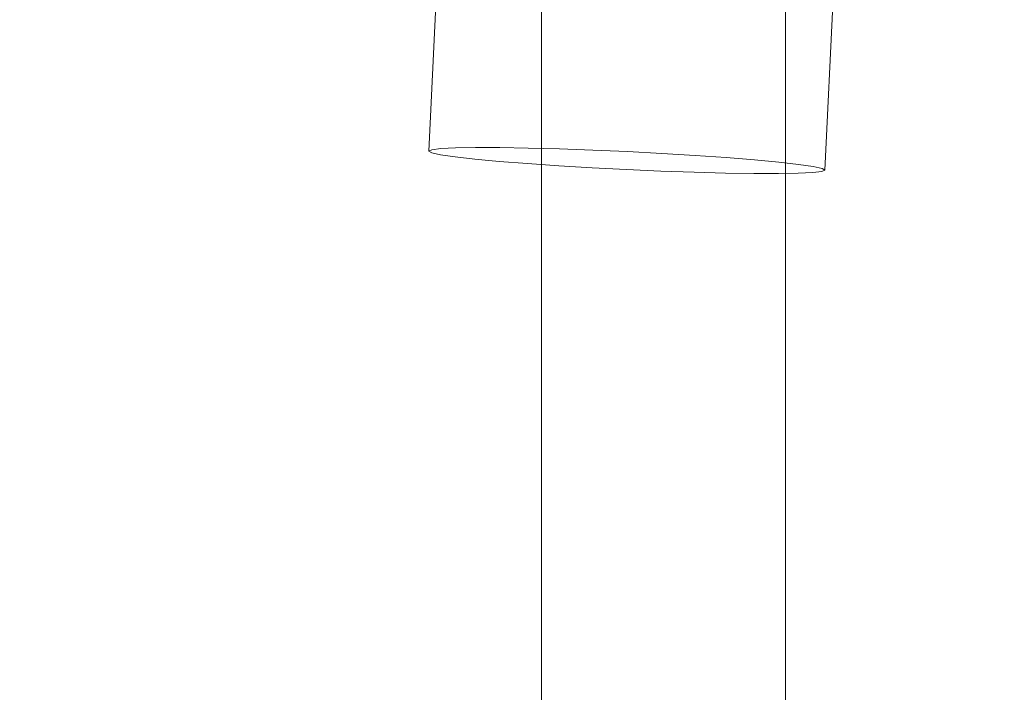
# Model space of a CAD drawing. Units: millimetres. Extents: x 72402 to 84443, y 2536 to 15122.
# Drawn here: x 77463 to 77528, y 7424 to 7468 of the extents above; entities that cross this region are included whole.
import ezdxf

# ---------------------------------------------------------------- set-up
doc = ezdxf.new("R2010")
doc.units = ezdxf.units.MM
doc.header["$MEASUREMENT"] = 0
doc.layers.add('STREFA', color=7, linetype='Continuous')
doc.layers.add('STREFA_Nr_pióra__7', color=7, linetype='Continuous', lineweight=18)
doc.layers.add('ZESTAW_Nr_pióra__7', color=7, linetype='Continuous', lineweight=18)
doc.styles.add('GENERATED_STYLE_1', font='txt')
doc.dimstyles.new('GENERATED_STYLE__1', dxfattribs={"dimtxt": 150, "dimasz": 91.78744, "dimexe": 0.18, "dimexo": 300, "dimgap": 0.09, "dimtad": 0, "dimtih": 1, "dimtoh": 1, "dimdec": 0, "dimlfac": 0.1, "dimzin": 0, "dimdsep": 46, "dimtxsty": 'GENERATED_STYLE_1', "dimblk": 'ARROWHEAD_5', "dimblk1": 'ARROWHEAD_5', "dimblk2": 'ARROWHEAD_5', "dimcen": 0.09, "dimclrd": 7, "dimclre": 7, "dimclrt": 7, "dimazin": 0, "dimtfac": 1, "dimtdec": 4, "dimtmove": 0, "dimatfit": 3, "dimfxl": 0, "dimtolj": 1, "dimtzin": 0, "dimarcsym": 0})
doc.dimstyles.new('GENERATED_STYLE__3', dxfattribs={"dimtxt": 150, "dimasz": 91.78744, "dimexe": 0.18, "dimexo": 0, "dimgap": 0.09, "dimtad": 0, "dimtih": 1, "dimtoh": 1, "dimdec": 0, "dimlfac": 0.1, "dimzin": 0, "dimdsep": 46, "dimtxsty": 'GENERATED_STYLE_1', "dimblk": 'ARROWHEAD_5', "dimblk1": 'ARROWHEAD_5', "dimblk2": 'ARROWHEAD_5', "dimcen": 0.09, "dimclrd": 7, "dimclre": 7, "dimclrt": 7, "dimazin": 0, "dimtfac": 1, "dimtdec": 4, "dimtmove": 0, "dimatfit": 3, "dimfxl": 0, "dimtolj": 1, "dimtzin": 0, "dimarcsym": 0})

# ---------------------------------------------------------------- blocks, each defined once
blk = doc.blocks.new('*D1')
at = {"layer": 'STREFA', "linetype": 'Continuous', "lineweight": 0, "true_color": 0x000000}
for points in [[(72406.654, 2626.308), (72499.955, 2601.308), (72499.955, 2651.308)], [(83373.508, 2626.308), (83280.207, 2651.308), (83280.207, 2601.308)]]:
    blk.add_hatch(color=18, dxfattribs=at).paths.add_polyline_path(points)
at = {"layer": 'STREFA_Nr_pióra__7', "linetype": 'Continuous'}
for p, q in [((72406.654, 2535.728), (72406.654, 8716.855)), ((83373.508, 2535.728), (83373.508, 8700.083)), ((72406.654, 2626.308), (72499.955, 2651.308)), ((72499.955, 2651.308), (72499.955, 2601.308)), ((83373.508, 2626.308), (83280.207, 2651.308)), ((83280.207, 2601.308), (83280.207, 2651.308)), ((72406.654, 2626.308), (72499.955, 2601.308)), ((72499.955, 2626.308), (77609.59, 2626.308)), ((78170.572, 2626.308), (83280.207, 2626.308)), ((83373.508, 2626.308), (83280.207, 2601.308))]:
    blk.add_line(p, q, dxfattribs=at)
at = {"layer": 'STREFA_Nr_pióra__7', "insert": (77633.624, 2551.308), "char_height": 150, "attachment_point": 7, "style": 'GENERATED_STYLE_1'}
blk.add_mtext('\\A1;{\\fArial|b0|i0|c238|p38;1\xa0097}', dxfattribs=at)
blk = doc.blocks.new('ARROWHEAD_5')
at = {"color": 0, "linetype": 'Continuous', "lineweight": 0}
blk.add_line((0, 0), (-1, 0), dxfattribs=at)
blk.add_solid([(-1, 0.2679), (0, 0), (-1, -0.2679), (-1, 0.2679)], dxfattribs=at)
blk = doc.blocks.new('*D4')
at = {"layer": 'STREFA', "linetype": 'Continuous', "lineweight": 0, "true_color": 0x000000}
for points in [[(73886.918, 2992.717), (73980.219, 2967.717), (73980.219, 3017.717)], [(81875.177, 2992.717), (81781.876, 3017.717), (81781.876, 2967.717)]]:
    blk.add_hatch(color=18, dxfattribs=at).paths.add_polyline_path(points)
at = {"layer": 'STREFA_Nr_pióra__7', "linetype": 'Continuous'}
for p, q in [((73886.918, 2902.137), (73886.918, 3083.296)), ((81875.177, 2902.137), (81875.177, 3083.296)), ((73886.918, 2992.717), (73980.219, 3017.717)), ((73980.219, 3017.717), (73980.219, 2967.717)), ((81875.177, 2992.717), (81781.876, 3017.717)), ((81781.876, 2967.717), (81781.876, 3017.717)), ((73886.918, 2992.717), (73980.219, 2967.717)), ((73980.219, 2992.717), (77686.27, 2992.717)), ((78075.825, 2992.717), (81781.876, 2992.717)), ((81875.177, 2992.717), (81781.876, 2967.717))]:
    blk.add_line(p, q, dxfattribs=at)
at = {"layer": 'STREFA_Nr_pióra__7', "insert": (77710.304, 2917.717), "char_height": 150, "attachment_point": 7, "style": 'GENERATED_STYLE_1'}
blk.add_mtext('\\A1;{\\fArial|b0|i0|c238|p38;799}', dxfattribs=at)

msp = doc.modelspace()

# ---------------------------------------------------------------- linework, layer by layer
at = {"layer": 'ZESTAW_Nr_pióra__7', "linetype": 'Continuous'}
for p, q in [((77497.396, 7084.147), (77497.396, 8584.147)), ((77497.396, 7084.147), (77497.396, 8584.147)), ((77513.396, 7084.147), (77513.396, 8584.147)), ((77513.396, 7084.147), (77513.396, 8584.147)), ((77492.411, 7509.317), (77490.016, 7459.426)), ((77518.381, 7508.07), (77515.986, 7458.179)), ((77490.016, 7459.426), (77490.218, 7459.519)), ((77490.208, 7459.314), (77490.016, 7459.426)), ((77490.789, 7459.187), (77490.208, 7459.314)), ((77490.218, 7459.519), (77490.809, 7459.59)), ((77490.809, 7459.59), (77491.77, 7459.637)), ((77491.77, 7459.637), (77493.072, 7459.659)), ((77493.072, 7459.659), (77494.676, 7459.654)), ((77494.676, 7459.654), (77496.533, 7459.624)), ((77496.533, 7459.624), (77498.586, 7459.569)), ((77498.586, 7459.569), (77500.774, 7459.491)), ((77500.774, 7459.491), (77503.029, 7459.391)), ((77503.029, 7459.391), (77505.284, 7459.274)), ((77505.284, 7459.274), (77507.469, 7459.143)), ((77491.741, 7459.048), (77490.789, 7459.187)), ((77493.036, 7458.902), (77491.741, 7459.048)), ((77494.633, 7458.752), (77493.036, 7458.902)), ((77496.484, 7458.604), (77494.633, 7458.752)), ((77498.533, 7458.463), (77496.484, 7458.604)), ((77507.469, 7459.143), (77509.518, 7459.001)), ((77509.518, 7459.001), (77511.369, 7458.853)), ((77511.369, 7458.853), (77512.966, 7458.703)), ((77512.966, 7458.703), (77514.261, 7458.557)), ((77514.261, 7458.557), (77515.213, 7458.418)), ((77500.718, 7458.331), (77498.533, 7458.463)), ((77502.973, 7458.214), (77500.718, 7458.331)), ((77505.228, 7458.114), (77502.973, 7458.214)), ((77507.416, 7458.036), (77505.228, 7458.114)), ((77509.469, 7457.981), (77507.416, 7458.036)), ((77511.326, 7457.951), (77509.469, 7457.981)), ((77512.93, 7457.947), (77511.326, 7457.951)), ((77514.232, 7457.968), (77512.93, 7457.947)), ((77515.193, 7458.015), (77514.232, 7457.968)), ((77515.784, 7458.086), (77515.193, 7458.015)), ((77515.213, 7458.418), (77515.794, 7458.291)), ((77515.986, 7458.179), (77515.784, 7458.086)), ((77515.794, 7458.291), (77515.986, 7458.179))]:
    msp.add_line(p, q, dxfattribs=at)

# ---------------------------------------------------------------- dimensions: what is measured, and where the dimension line sits
at = {"layer": 'STREFA', "linetype": 'Continuous'}
for base, p1, p2, dimstyle, picture, middle in [((81875.177, 2992.717), (73886.918, 9064.15), (81875.177, 9062.458), 'GENERATED_STYLE__3', '*D4', (77881.047, 2992.717)), ((83373.508, 2626.308), (72406.654, 9016.855), (83373.508, 9000.083), 'GENERATED_STYLE__1', '*D1', (77890.081, 2626.308))]:
    dim = msp.add_linear_dim(base=base, p1=p1, p2=p2, dimstyle=dimstyle, dxfattribs=at)
    dim.commit()
    dim.dimension.update_dxf_attribs({"geometry": picture, "text_midpoint": middle, "dimtype": 160})

doc.saveas('drawing.dxf')
